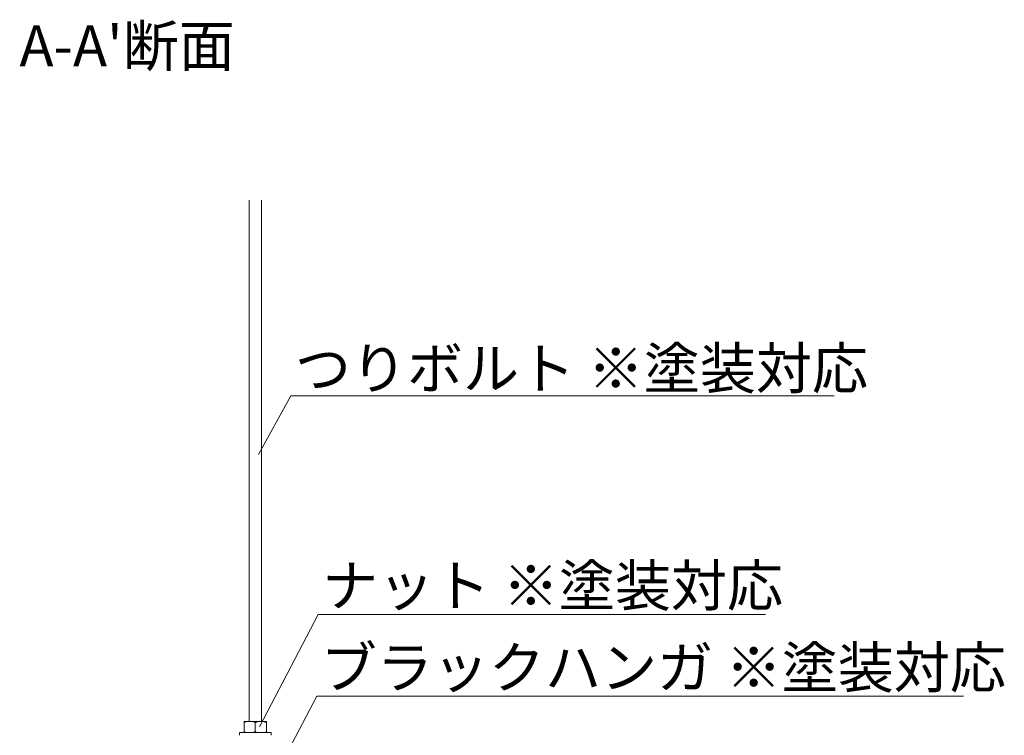
# Model space of a CAD drawing. Units: millimetres. Extents: x 0 to 5940, y 0 to 4200.
# Drawn here: x 1794 to 2513, y 1579 to 2101 of the extents above; entities that cross this region are included whole.
import ezdxf
from ezdxf.enums import TextEntityAlignment as Align

# ---------------------------------------------------------------- set-up
doc = ezdxf.new("R2010")
doc.units = ezdxf.units.MM
doc.header["$MEASUREMENT"] = 0
doc.layers.add('_1-1_中線', color=7, linetype='Continuous')
doc.styles.add('スタイル1', font='romans.shx', dxfattribs={"bigfont": 'extfont2.shx'})

msp = doc.modelspace()

# ---------------------------------------------------------------- linework, layer by layer
at = {"layer": '_1-1_中線', "lineweight": 15}
for p, q in [((1961.792, 1588.861), (1961.792, 1969.672)), ((1970.792, 1588.861), (1970.792, 1969.672)), ((1992.215, 1826.756), (1968.511, 1783.95)), ((1992.215, 1826.756), (2388.839, 1826.756)), ((2012.049, 1667.133), (1969.395, 1585.023)), ((2012.049, 1667.133), (2338.869, 1667.133)), ((2011.055, 1607.379), (1974.779, 1538.392)), ((2011.055, 1607.379), (2483.198, 1607.379)), ((1958.048, 1588.097), (1958.048, 1588.861)), ((1958.048, 1588.861), (1959.786, 1588.861)), ((1964.45, 1588.861), (1959.786, 1588.861)), ((1964.45, 1588.861), (1967.927, 1588.861)), ((1972.591, 1588.861), (1967.927, 1588.861)), ((1972.591, 1588.861), (1974.329, 1588.861)), ((1974.329, 1588.861), (1974.329, 1588.097)), ((1958.048, 1581.625), (1958.048, 1588.097)), ((1958.048, 1580.861), (1958.048, 1581.625)), ((1966.188, 1581.625), (1966.188, 1588.097)), ((1974.329, 1581.625), (1974.329, 1588.097)), ((1974.329, 1581.625), (1974.329, 1580.861)), ((1954.792, 1580.861), (1954.792, 1578.861)), ((1954.792, 1580.861), (1977.792, 1580.861)), ((1977.792, 1578.861), (1977.792, 1580.861))]:
    msp.add_line(p, q, dxfattribs=at)
for centre, start_param, end_param in [((1962.118, 1578.769), 3.4023129, 3.6083424), ((1962.118, 1578.769), 2.6748429, 2.8808724), ((1970.259, 1578.769), 3.4023129, 3.6083424), ((1970.259, 1578.769), 2.6748429, 2.8808724), ((1962.118, 1590.953), 5.8164356, 6.0224651), ((1962.118, 1590.953), 0.2607202, 0.4667497), ((1970.259, 1590.953), 5.8164356, 6.0224651), ((1970.259, 1590.953), 0.2607202, 0.4667497)]:
    msp.add_ellipse(centre, major_axis=(0, -10.445), ratio=0.8660254, start_param=start_param, end_param=end_param, dxfattribs=at)

# ---------------------------------------------------------------- texts
at = {"layer": '_1-1_中線', "lineweight": 15, "style": 'スタイル1'}
msp.add_text("A-A'断面", height=30, dxfattribs=at).set_placement((1872.64, 2057.991), align=Align.BOTTOM_CENTER)
for s, p in [('つりボルト ※塗装対応', (1995.158, 1846.844)), ('ナット ※塗装対応', (2014.992, 1688.143)), ('ブラックハンガ ※塗装対応', (2013.998, 1628.389))]:
    msp.add_text(s, height=30, dxfattribs=at).set_placement(p, align=Align.MIDDLE_LEFT)

doc.saveas('drawing.dxf')
